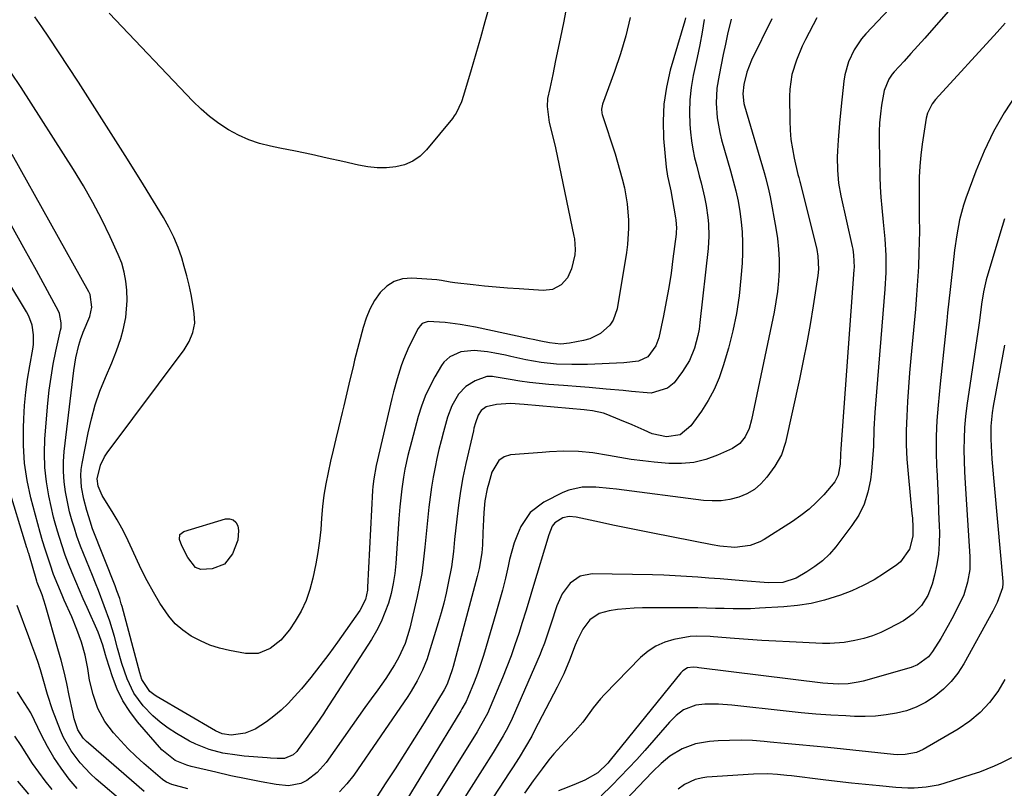
# Model space of a CAD drawing. Units: inches. Extents: x 1857277 to 1862576, y 452950 to 458351.
# Drawn here: x 1857445 to 1857732, y 454539 to 454763 of the extents above; entities that cross this region are included whole.
import ezdxf

# ---------------------------------------------------------------- set-up
doc = ezdxf.new("R2010")
doc.units = ezdxf.units.IN
doc.header["$MEASUREMENT"] = 0
doc.layers.add('7', color=7, linetype='Continuous')
doc.layers.add('8', color=7, linetype='Continuous')

msp = doc.modelspace()

# ---------------------------------------------------------------- linework, layer by layer
at = {"layer": '7', "color": 18}
for points in [[(1857728.6, 454779.75, 1758), (1857711.02, 454759.65, 1758), (1857709.03, 454757.4, 1758), (1857707.03, 454755.16, 1758), (1857705.02, 454752.93, 1758), (1857702.99, 454750.72, 1758), (1857700.15, 454747.64, 1758), (1857699.56, 454746.95, 1758), (1857698.54, 454745.47, 1758), (1857697.17, 454742.15, 1758), (1857696.44, 454737.92, 1758), (1857696.1, 454735.35, 1758), (1857695.85, 454732.77, 1758), (1857695.74, 454730.18, 1758), (1857695.72, 454727.58, 1758), (1857695.95, 454717.09, 1758), (1857696.06, 454714.06, 1758), (1857696.23, 454711.03, 1758), (1857696.48, 454708, 1758), (1857696.93, 454703.82, 1758), (1857697.4, 454698.94, 1758), (1857697.65, 454694.04, 1758), (1857697.66, 454689.13, 1758), (1857697.39, 454684.24, 1758), (1857694.64, 454650.75, 1758), (1857694.46, 454648.31, 1758), (1857694.21, 454643.43, 1758), (1857694.05, 454638.54, 1758), (1857693.72, 454633.66, 1758), (1857693.48, 454631.23, 1758), (1857693.19, 454628.67, 1758), (1857692.48, 454625.08, 1758), (1857691.41, 454621.63, 1758), (1857689.79, 454618.41, 1758), (1857687.81, 454615.33, 1758), (1857683.1, 454609.19, 1758), (1857681.25, 454607.06, 1758), (1857679.26, 454605.1, 1758), (1857677.04, 454603.38, 1758), (1857674.67, 454601.84, 1758), (1857671.52, 454600.04, 1758), (1857667.66, 454598.77, 1758), (1857663.54, 454598.7, 1758), (1857656, 454599.29, 1758), (1857652.72, 454599.55, 1758), (1857649.44, 454599.81, 1758), (1857646.17, 454600.07, 1758), (1857642.89, 454600.32, 1758), (1857639.61, 454600.55, 1758), (1857636.33, 454600.74, 1758), (1857633.05, 454600.87, 1758), (1857629.76, 454600.96, 1758), (1857612.16, 454601.3, 1758), (1857608.63, 454600.61, 1758), (1857605.69, 454598.52, 1758), (1857603.44, 454595.46, 1758), (1857601.88, 454592, 1758), (1857600.11, 454586.58, 1758), (1857599.75, 454585.48, 1758), (1857598.24, 454581.08, 1758), (1857597.39, 454578.91, 1758), (1857596.94, 454577.84, 1758), (1857588.78, 454559.1, 1758), (1857587.58, 454556.54, 1758), (1857586.23, 454554.05, 1758), (1857584.79, 454551.62, 1758), (1857583.3, 454549.21, 1758), (1857573.7, 454534.06, 1758)], [(1857604.88, 454767.58, 1774), (1857603.84, 454762.38, 1774), (1857602.79, 454757.19, 1774), (1857601.5, 454750.91, 1774), (1857600.65, 454746.81, 1774), (1857599.76, 454742.73, 1774), (1857599.17, 454739.79, 1774), (1857599.01, 454737.46, 1774), (1857599.59, 454732.79, 1774), (1857600.78, 454728.28, 1774), (1857601.42, 454725.43, 1774), (1857606.8, 454699.7, 1774), (1857606.94, 454698.93, 1774), (1857607.21, 454695.82, 1774), (1857607.06, 454694.28, 1774), (1857606.07, 454690.15, 1774), (1857604.95, 454687.57, 1774), (1857603.06, 454685.49, 1774), (1857600.6, 454684.19, 1774), (1857597.84, 454683.86, 1774), (1857590.85, 454684.33, 1774), (1857587.5, 454684.58, 1774), (1857584.15, 454684.86, 1774), (1857580.81, 454685.18, 1774), (1857577.46, 454685.52, 1774), (1857572.1, 454686.12, 1774), (1857570.79, 454686.3, 1774), (1857568.2, 454686.82, 1774), (1857566.88, 454686.96, 1774), (1857559.58, 454687.47, 1774), (1857556.9, 454687.24, 1774), (1857554.44, 454686.54, 1774), (1857552.28, 454685.15, 1774), (1857550.34, 454683.28, 1774), (1857548.76, 454680.92, 1774), (1857547.37, 454678.45, 1774), (1857546.29, 454675.84, 1774), (1857545.42, 454673.12, 1774), (1857542.94, 454663.52, 1774), (1857542.46, 454661.62, 1774), (1857541.54, 454657.83, 1774), (1857540.65, 454654.02, 1774), (1857539.75, 454650.21, 1774), (1857539.29, 454648.31, 1774), (1857538.23, 454643.89, 1774), (1857537.44, 454640.63, 1774), (1857536.67, 454637.36, 1774), (1857535.92, 454634.09, 1774), (1857535.18, 454630.81, 1774), (1857534.53, 454627.52, 1774), (1857533.98, 454624.22, 1774), (1857533.6, 454620.89, 1774), (1857533.31, 454617.55, 1774), (1857533.04, 454614.19, 1774), (1857532.68, 454610.86, 1774), (1857532.18, 454607.54, 1774), (1857531.6, 454604.23, 1774), (1857530.78, 454600.06, 1774), (1857529.92, 454596.73, 1774), (1857528.8, 454593.5, 1774), (1857527.31, 454590.42, 1774), (1857525.57, 454587.45, 1774), (1857523.91, 454584.97, 1774), (1857521.41, 454581.96, 1774), (1857518.36, 454579.51, 1774), (1857514.87, 454578.1, 1774), (1857511.11, 454578.07, 1774), (1857506.45, 454578.93, 1774), (1857503.55, 454579.63, 1774), (1857500.71, 454580.53, 1774), (1857497.99, 454581.73, 1774), (1857495.35, 454583.13, 1774), (1857492.92, 454584.84, 1774), (1857490.69, 454586.75, 1774), (1857488.76, 454588.97, 1774), (1857486.23, 454592.7, 1774), (1857484.32, 454595.96, 1774), (1857482.49, 454599.27, 1774), (1857480.78, 454602.64, 1774), (1857479.16, 454606.06, 1774), (1857477.52, 454609.68, 1774), (1857476.33, 454612.17, 1774), (1857475.07, 454614.64, 1774), (1857473.71, 454617.04, 1774), (1857472.29, 454619.42, 1774), (1857470.14, 454622.84, 1774), (1857469.39, 454624.13, 1774), (1857468.2, 454626.85, 1774), (1857467.93, 454628.95, 1774), (1857468.92, 454632.94, 1774), (1857470.09, 454635.39, 1774), (1857470.84, 454636.54, 1774), (1857493.26, 454666.57, 1774), (1857494.75, 454668.97, 1774), (1857495.81, 454671.59, 1774), (1857496.34, 454674.35, 1774), (1857496.23, 454677.15, 1774), (1857495.81, 454679.9, 1774), (1857495.32, 454682.67, 1774), (1857494.76, 454685.42, 1774), (1857494.08, 454688.15, 1774), (1857493.32, 454690.86, 1774), (1857492.56, 454693.35, 1774), (1857491.5, 454696.43, 1774), (1857490.28, 454699.43, 1774), (1857488.83, 454702.34, 1774), (1857487.24, 454705.18, 1774), (1857481.4, 454714.67, 1774), (1857476.74, 454722.19, 1774), (1857472.04, 454729.68, 1774), (1857467.27, 454737.13, 1774), (1857462.47, 454744.55, 1774), (1857453.86, 454757.75, 1774), (1857451.85, 454760.73, 1774), (1857449.76, 454763.66, 1774)], [(1857582.2, 454766.9, 1776), (1857580.89, 454762.22, 1776), (1857579.57, 454757.55, 1776), (1857578.22, 454752.88, 1776), (1857576.86, 454748.21, 1776), (1857574.65, 454740.69, 1776), (1857574.06, 454738.91, 1776), (1857572.49, 454735.52, 1776), (1857571.96, 454734.75, 1776), (1857571.4, 454734, 1776), (1857563.89, 454724.88, 1776), (1857561.98, 454723.04, 1776), (1857559.88, 454721.54, 1776), (1857557.5, 454720.54, 1776), (1857554.93, 454719.89, 1776), (1857552.21, 454719.67, 1776), (1857549.49, 454719.64, 1776), (1857546.79, 454719.91, 1776), (1857544.1, 454720.38, 1776), (1857539.51, 454721.43, 1776), (1857534.92, 454722.46, 1776), (1857530.32, 454723.47, 1776), (1857525.72, 454724.45, 1776), (1857521.1, 454725.4, 1776), (1857518.45, 454725.93, 1776), (1857515.23, 454726.76, 1776), (1857512.09, 454727.8, 1776), (1857509.08, 454729.16, 1776), (1857506.15, 454730.74, 1776), (1857503.37, 454732.59, 1776), (1857500.7, 454734.57, 1776), (1857498.19, 454736.75, 1776), (1857495.8, 454739.07, 1776), (1857471.38, 454764.66, 1776)], [(1857623.18, 454763.41, 1772), (1857621.92, 454758.11, 1772), (1857620.38, 454752.89, 1772), (1857618.64, 454747.72, 1772), (1857615.14, 454738.19, 1772), (1857614.85, 454736.68, 1772), (1857614.97, 454735.54, 1772), (1857615.07, 454735.16, 1772), (1857618.79, 454723.7, 1772), (1857619.53, 454721.3, 1772), (1857620.23, 454718.89, 1772), (1857620.87, 454716.46, 1772), (1857621.52, 454713.75, 1772), (1857622.35, 454709.09, 1772), (1857622.74, 454704.37, 1772), (1857622.75, 454702, 1772), (1857622.44, 454697.29, 1772), (1857622.13, 454694.94, 1772), (1857619.42, 454678.56, 1772), (1857618.26, 454675.21, 1772), (1857617.26, 454673.76, 1772), (1857614.61, 454671.33, 1772), (1857611.41, 454669.75, 1772), (1857609.65, 454669.27, 1772), (1857605.5, 454668.51, 1772), (1857603.02, 454668.27, 1772), (1857599.71, 454668.57, 1772), (1857597.18, 454669.1, 1772), (1857594.95, 454669.58, 1772), (1857593.84, 454669.82, 1772), (1857578.13, 454673.17, 1772), (1857573.72, 454673.95, 1772), (1857569.28, 454674.52, 1772), (1857564.36, 454674.87, 1772), (1857562.63, 454674.23, 1772), (1857561.98, 454673.61, 1772), (1857561.43, 454672.84, 1772), (1857558.76, 454667.43, 1772), (1857557.15, 454663.8, 1772), (1857556.46, 454661.94, 1772), (1857555.29, 454658.14, 1772), (1857554.26, 454654.29, 1772), (1857553.79, 454652.35, 1772), (1857549.24, 454632.82, 1772), (1857548.49, 454628.96, 1772), (1857548.25, 454626.7, 1772), (1857548.17, 454625.57, 1772), (1857546.73, 454597.4, 1772), (1857546.65, 454596.49, 1772), (1857546.08, 454593.82, 1772), (1857544.47, 454590.57, 1772), (1857537.96, 454581.33, 1772), (1857535.43, 454577.86, 1772), (1857532.84, 454574.44, 1772), (1857530.16, 454571.09, 1772), (1857527.41, 454567.8, 1772), (1857525.44, 454565.51, 1772), (1857523.55, 454563.48, 1772), (1857521.57, 454561.56, 1772), (1857519.44, 454559.8, 1772), (1857517.22, 454558.14, 1772), (1857513.91, 454556, 1772), (1857511.02, 454554.88, 1772), (1857507.01, 454554.25, 1772), (1857504.31, 454554.66, 1772), (1857502.42, 454555.51, 1772), (1857485.09, 454565.66, 1772), (1857484.45, 454566.07, 1772), (1857483.26, 454567.01, 1772), (1857480.96, 454570.52, 1772), (1857480.37, 454572.41, 1772), (1857475.17, 454591.74, 1772), (1857474.96, 454592.51, 1772), (1857474.49, 454594.05, 1772), (1857473.7, 454596.33, 1772), (1857473.13, 454597.83, 1772), (1857466.6, 454614.42, 1772), (1857466.51, 454614.66, 1772), (1857465.95, 454616.35, 1772), (1857464.92, 454619.7, 1772), (1857464.02, 454623.08, 1772), (1857463.36, 454626.52, 1772), (1857463.14, 454629.98, 1772), (1857463.27, 454631.71, 1772), (1857463.52, 454633.43, 1772), (1857465.28, 454642.37, 1772), (1857466.24, 454646.49, 1772), (1857467.37, 454650.56, 1772), (1857468.75, 454654.54, 1772), (1857470.32, 454658.47, 1772), (1857472.18, 454662.74, 1772), (1857473.6, 454666.28, 1772), (1857474.79, 454669.91, 1772), (1857475.5, 454672.39, 1772), (1857476.31, 454676.03, 1772), (1857476.67, 454680.97, 1772), (1857476.56, 454683.93, 1772), (1857476.3, 454686.61, 1772), (1857475.84, 454689.25, 1772), (1857475.07, 454691.81, 1772), (1857474.09, 454694.33, 1772), (1857471.7, 454699.55, 1772), (1857469.27, 454704.58, 1772), (1857466.7, 454709.54, 1772), (1857463.92, 454714.39, 1772), (1857461.02, 454719.16, 1772), (1857445.74, 454743.08, 1772), (1857442.82, 454747.51, 1772)], [(1857652.62, 454763, 1766), (1857651.61, 454758.63, 1766), (1857650.96, 454755.64, 1766), (1857650.33, 454752.66, 1766), (1857649.72, 454749.66, 1766), (1857649.12, 454746.67, 1766), (1857648.46, 454742.8, 1766), (1857648.22, 454738.5, 1766), (1857648.55, 454734.18, 1766), (1857649.33, 454729.93, 1766), (1857649.86, 454727.82, 1766), (1857652.45, 454718.79, 1766), (1857653.26, 454715.85, 1766), (1857654.02, 454712.91, 1766), (1857654.66, 454709.94, 1766), (1857655.13, 454706.93, 1766), (1857655.52, 454703.92, 1766), (1857655.81, 454700.91, 1766), (1857655.98, 454697.89, 1766), (1857655.96, 454694.87, 1766), (1857655.82, 454691.84, 1766), (1857655.49, 454687.5, 1766), (1857654.94, 454682.33, 1766), (1857654.18, 454677.2, 1766), (1857653.1, 454672.12, 1766), (1857651.82, 454667.08, 1766), (1857650.32, 454661.87, 1766), (1857649.13, 454658.39, 1766), (1857647.71, 454655.03, 1766), (1857645.96, 454651.82, 1766), (1857643.98, 454648.72, 1766), (1857640.9, 454644.4, 1766), (1857637.77, 454641.81, 1766), (1857633.77, 454641.19, 1766), (1857629.64, 454642.14, 1766), (1857627.29, 454643.15, 1766), (1857623.77, 454644.71, 1766), (1857620.22, 454646.19, 1766), (1857616.2, 454647.81, 1766), (1857615.43, 454648.09, 1766), (1857612.24, 454648.81, 1766), (1857610.61, 454649.01, 1766), (1857609.79, 454649.09, 1766), (1857592.35, 454650.65, 1766), (1857588.31, 454650.91, 1766), (1857584.29, 454650.63, 1766), (1857581.3, 454649.94, 1766), (1857579.75, 454648.89, 1766), (1857578.88, 454647.56, 1766), (1857578.11, 454645.31, 1766), (1857577.7, 454643.77, 1766), (1857577.52, 454643, 1766), (1857575.34, 454633.44, 1766), (1857574.49, 454629.41, 1766), (1857573.75, 454625.36, 1766), (1857573.15, 454621.28, 1766), (1857572.66, 454617.19, 1766), (1857572.04, 454611.25, 1766), (1857571.93, 454610.11, 1766), (1857571.7, 454607.84, 1766), (1857571.13, 454603.32, 1766), (1857570.2, 454598.59, 1766), (1857569.57, 454595.68, 1766), (1857568.89, 454592.78, 1766), (1857568.12, 454589.91, 1766), (1857567.29, 454587.04, 1766), (1857564.58, 454578.16, 1766), (1857564.03, 454576.49, 1766), (1857562.73, 454573.23, 1766), (1857561.18, 454570.08, 1766), (1857559.4, 454567.05, 1766), (1857558.44, 454565.58, 1766), (1857542.67, 454542.6, 1766), (1857540.7, 454540.09, 1766), (1857538.55, 454537.77, 1766)], [(1857664.46, 454763.08, 1764), (1857658.56, 454750.98, 1764), (1857657.2, 454747.53, 1764), (1857656.31, 454743.92, 1764), (1857655.99, 454741.15, 1764), (1857656.35, 454738.37, 1764), (1857656.52, 454737.68, 1764), (1857662.21, 454718.24, 1764), (1857662.72, 454716.48, 1764), (1857663.64, 454712.95, 1764), (1857664.01, 454711.16, 1764), (1857665.66, 454702.08, 1764), (1857666.12, 454699.02, 1764), (1857666.45, 454695.96, 1764), (1857666.58, 454692.87, 1764), (1857666.58, 454689.78, 1764), (1857666.4, 454686.69, 1764), (1857666.12, 454683.61, 1764), (1857665.68, 454680.55, 1764), (1857665.12, 454677.51, 1764), (1857658.6, 454646.18, 1764), (1857657.87, 454643.65, 1764), (1857656.75, 454641.26, 1764), (1857655.15, 454639.25, 1764), (1857653.01, 454637.83, 1764), (1857648.66, 454635.84, 1764), (1857645.22, 454634.59, 1764), (1857641.72, 454633.71, 1764), (1857638.13, 454633.4, 1764), (1857634.47, 454633.45, 1764), (1857630.2, 454633.85, 1764), (1857626.85, 454634.21, 1764), (1857623.52, 454634.65, 1764), (1857620.2, 454635.18, 1764), (1857616.88, 454635.77, 1764), (1857612.35, 454636.6, 1764), (1857608.15, 454636.99, 1764), (1857603.91, 454637, 1764), (1857599.68, 454636.81, 1764), (1857597.56, 454636.66, 1764), (1857588.39, 454635.93, 1764), (1857586.52, 454635.43, 1764), (1857584.95, 454634.3, 1764), (1857582.95, 454630.89, 1764), (1857582.01, 454627.74, 1764), (1857581.56, 454626.02, 1764), (1857580.91, 454622.55, 1764), (1857580.59, 454619.12, 1764), (1857580.45, 454617.17, 1764), (1857580.25, 454613.28, 1764), (1857580.14, 454609.78, 1764), (1857579.99, 454607.44, 1764), (1857579.21, 454602.82, 1764), (1857578.65, 454600.54, 1764), (1857571.65, 454574.26, 1764), (1857571.38, 454573.31, 1764), (1857569.9, 454569.09, 1764), (1857569.06, 454567.48, 1764), (1857563.17, 454557.88, 1764), (1857560.39, 454553.39, 1764), (1857557.58, 454548.91, 1764), (1857554.72, 454544.46, 1764), (1857551.83, 454540.03, 1764), (1857548.89, 454535.56, 1764)], [(1857677.56, 454763.33, 1762), (1857674.29, 454757.02, 1762), (1857673.34, 454755.05, 1762), (1857671.65, 454751.02, 1762), (1857670.34, 454746.86, 1762), (1857669.68, 454742.59, 1762), (1857669.6, 454740.42, 1762), (1857669.69, 454733.36, 1762), (1857669.81, 454730.61, 1762), (1857670.05, 454727.88, 1762), (1857670.46, 454725.17, 1762), (1857670.99, 454722.48, 1762), (1857672.09, 454717.7, 1762), (1857672.16, 454717.4, 1762), (1857672.31, 454716.82, 1762), (1857672.63, 454715.65, 1762), (1857672.71, 454715.36, 1762), (1857677.56, 454695.79, 1762), (1857677.92, 454693.91, 1762), (1857678.05, 454690.1, 1762), (1857677.85, 454688.2, 1762), (1857676.5, 454679.36, 1762), (1857675.63, 454674, 1762), (1857674.69, 454668.65, 1762), (1857673.65, 454663.33, 1762), (1857672.53, 454658.02, 1762), (1857668.46, 454639.61, 1762), (1857667.25, 454635.96, 1762), (1857665.31, 454632.63, 1762), (1857663, 454629.45, 1762), (1857661.28, 454627.53, 1762), (1857659.38, 454625.87, 1762), (1857657.2, 454624.61, 1762), (1857654.83, 454623.6, 1762), (1857652.29, 454622.99, 1762), (1857649.73, 454622.59, 1762), (1857647.14, 454622.53, 1762), (1857644.53, 454622.7, 1762), (1857619.2, 454625.93, 1762), (1857617.2, 454626.16, 1762), (1857613.18, 454626.51, 1762), (1857609.19, 454626.55, 1762), (1857605.38, 454625.72, 1762), (1857603.55, 454624.96, 1762), (1857598.01, 454622.13, 1762), (1857594.07, 454619.2, 1762), (1857591.32, 454615.12, 1762), (1857590.34, 454612.76, 1762), (1857589.45, 454610.36, 1762), (1857588.72, 454607.92, 1762), (1857588.09, 454605.44, 1762), (1857587.66, 454603.49, 1762), (1857586.85, 454600.01, 1762), (1857586, 454596.55, 1762), (1857585.08, 454593.11, 1762), (1857584.11, 454589.68, 1762), (1857581.3, 454580.07, 1762), (1857580.49, 454577.45, 1762), (1857579.63, 454574.85, 1762), (1857578.71, 454572.27, 1762), (1857577.73, 454569.71, 1762), (1857575.93, 454565.2, 1762), (1857575.39, 454564.07, 1762), (1857574.16, 454561.89, 1762), (1857573.84, 454561.35, 1762), (1857555.47, 454531.06, 1762)], [(1857644.77, 454762.85, 1768), (1857644.18, 454759.14, 1768), (1857643.49, 454755.46, 1768), (1857642.73, 454751.79, 1768), (1857641.57, 454746.58, 1768), (1857640.95, 454743.02, 1768), (1857640.55, 454739.45, 1768), (1857640.48, 454735.85, 1768), (1857640.62, 454732.25, 1768), (1857640.81, 454730.05, 1768), (1857641.1, 454727.54, 1768), (1857641.47, 454725.05, 1768), (1857641.99, 454722.58, 1768), (1857642.59, 454720.13, 1768), (1857643.35, 454717.29, 1768), (1857643.88, 454715.23, 1768), (1857644.84, 454711.08, 1768), (1857645.32, 454708.68, 1768), (1857645.84, 454705.12, 1768), (1857646.02, 454703.32, 1768), (1857646.13, 454699.72, 1768), (1857645.91, 454696.13, 1768), (1857643.53, 454674.5, 1768), (1857643.26, 454672.6, 1768), (1857642.92, 454670.72, 1768), (1857641.92, 454667.02, 1768), (1857640.47, 454663.5, 1768), (1857638.49, 454660.24, 1768), (1857636.04, 454656.98, 1768), (1857634.12, 454655.41, 1768), (1857629.37, 454653.97, 1768), (1857628.11, 454654, 1768), (1857623.64, 454654.45, 1768), (1857621.16, 454654.69, 1768), (1857616.2, 454655.14, 1768), (1857611.24, 454655.55, 1768), (1857608.76, 454655.75, 1768), (1857603.79, 454656.14, 1768), (1857599.54, 454656.49, 1768), (1857596.71, 454656.75, 1768), (1857593.9, 454657.06, 1768), (1857591.09, 454657.45, 1768), (1857588.29, 454657.89, 1768), (1857583.56, 454658.7, 1768), (1857583.13, 454658.76, 1768), (1857581.4, 454658.83, 1768), (1857578.01, 454657.57, 1768), (1857575.35, 454655.93, 1768), (1857573.23, 454653.63, 1768), (1857571.24, 454650.27, 1768), (1857569.99, 454646.96, 1768), (1857568.78, 454642.68, 1768), (1857568.11, 454640.09, 1768), (1857567.49, 454637.49, 1768), (1857566.91, 454634.88, 1768), (1857566.37, 454632.33, 1768), (1857565.81, 454629.45, 1768), (1857565.31, 454626.56, 1768), (1857564.9, 454623.66, 1768), (1857564.55, 454620.74, 1768), (1857564.25, 454617.82, 1768), (1857563.95, 454614.9, 1768), (1857563.68, 454611.97, 1768), (1857563.4, 454609.05, 1768), (1857562.94, 454604.73, 1768), (1857562.47, 454601.37, 1768), (1857561.86, 454598.03, 1768), (1857561.15, 454594.7, 1768), (1857558.98, 454585.47, 1768), (1857557.62, 454581.01, 1768), (1857555.7, 454576.76, 1768), (1857554.55, 454574.72, 1768), (1857552.04, 454570.76, 1768), (1857549.67, 454567.47, 1768), (1857547.77, 454564.89, 1768), (1857545.89, 454562.3, 1768), (1857544.03, 454559.7, 1768), (1857542.18, 454557.08, 1768), (1857534.61, 454546.3, 1768), (1857532.06, 454543.37, 1768), (1857528.98, 454541.02, 1768), (1857527.25, 454540.21, 1768), (1857523.62, 454539.5, 1768), (1857520.12, 454539.85, 1768), (1857515.69, 454540.63, 1768), (1857511.29, 454541.5, 1768), (1857506.9, 454542.45, 1768), (1857502.53, 454543.45, 1768), (1857495.27, 454545.14, 1768), (1857494.07, 454545.48, 1768), (1857490.63, 454546.92, 1768), (1857486.78, 454550.02, 1768), (1857479.72, 454558.11, 1768), (1857477.4, 454561.13, 1768), (1857475.36, 454564.3, 1768), (1857473.72, 454567.7, 1768), (1857472.36, 454571.25, 1768), (1857470.66, 454576.69, 1768), (1857470.36, 454577.64, 1768), (1857469.53, 454580.53, 1768), (1857468.19, 454584.29, 1768), (1857464.97, 454591.46, 1768), (1857463.86, 454593.97, 1768), (1857462.77, 454596.5, 1768), (1857461.7, 454599.04, 1768), (1857460.66, 454601.59, 1768), (1857459.59, 454604.23, 1768), (1857458.65, 454606.71, 1768), (1857457.63, 454609.76, 1768), (1857456.34, 454613.74, 1768), (1857455.47, 454616.74, 1768), (1857455.23, 454617.76, 1768), (1857453.85, 454623.98, 1768), (1857453.12, 454628.12, 1768), (1857452.65, 454632.28, 1768), (1857452.56, 454636.47, 1768), (1857452.72, 454640.67, 1768), (1857453.58, 454651.02, 1768), (1857453.98, 454654.84, 1768), (1857454.48, 454658.64, 1768), (1857455.14, 454662.43, 1768), (1857455.9, 454666.19, 1768), (1857457.27, 454672.29, 1768), (1857457.39, 454673, 1768), (1857457.48, 454674.42, 1768), (1857456.93, 454677.19, 1768), (1857456.63, 454677.84, 1768), (1857450.21, 454689.74, 1768), (1857446.6, 454696.3, 1768), (1857442.92, 454702.82, 1768)], [(1857732.49, 454761.76, 1756), (1857730.15, 454759.12, 1756), (1857712.18, 454739.52, 1756), (1857711.21, 454738.31, 1756), (1857709.78, 454735.6, 1756), (1857709.42, 454734.1, 1756), (1857708.3, 454726.5, 1756), (1857707.9, 454723.31, 1756), (1857707.59, 454720.11, 1756), (1857707.43, 454716.9, 1756), (1857707.36, 454713.68, 1756), (1857707.37, 454709.28, 1756), (1857707.44, 454705.2, 1756), (1857707.47, 454701.13, 1756), (1857707.31, 454694.92, 1756), (1857707.16, 454690.8, 1756), (1857706.96, 454686.68, 1756), (1857706.67, 454682.56, 1756), (1857706.33, 454678.46, 1756), (1857704.99, 454664.13, 1756), (1857704.62, 454659.92, 1756), (1857704.28, 454655.72, 1756), (1857704, 454651.51, 1756), (1857703.76, 454647.29, 1756), (1857703.64, 454643.08, 1756), (1857703.64, 454638.87, 1756), (1857703.84, 454634.67, 1756), (1857704.16, 454630.47, 1756), (1857705.31, 454618.83, 1756), (1857705.43, 454617.51, 1756), (1857705.58, 454614.88, 1756), (1857705.55, 454612.25, 1756), (1857704.61, 454608.49, 1756), (1857701.99, 454604.77, 1756), (1857700.87, 454603.87, 1756), (1857697.31, 454601.47, 1756), (1857694.25, 454599.58, 1756), (1857691.1, 454597.85, 1756), (1857687.83, 454596.37, 1756), (1857684.48, 454595.05, 1756), (1857679.81, 454593.6, 1756), (1857675.91, 454592.65, 1756), (1857671.95, 454592.03, 1756), (1857667.94, 454591.64, 1756), (1857660.87, 454591.24, 1756), (1857658.3, 454591.13, 1756), (1857655.73, 454591.07, 1756), (1857653.17, 454591.08, 1756), (1857650.6, 454591.14, 1756), (1857648.03, 454591.22, 1756), (1857645.46, 454591.29, 1756), (1857642.89, 454591.33, 1756), (1857640.32, 454591.35, 1756), (1857626.79, 454591.39, 1756), (1857624.36, 454591.32, 1756), (1857619.51, 454590.86, 1756), (1857617.11, 454590.47, 1756), (1857614.14, 454589.69, 1756), (1857611.45, 454587.91, 1756), (1857609.42, 454585.17, 1756), (1857607.83, 454582.08, 1756), (1857607.17, 454580.47, 1756), (1857605.57, 454576.15, 1756), (1857603.87, 454572.14, 1756), (1857601.92, 454568.24, 1756), (1857595.37, 454555.59, 1756), (1857594.52, 454554, 1756), (1857592.74, 454550.87, 1756), (1857590.85, 454547.79, 1756), (1857588.92, 454544.75, 1756), (1857587.93, 454543.24, 1756), (1857581.91, 454534.04, 1756)], [(1857735.65, 454741.03, 1754), (1857732.2, 454735.69, 1754), (1857729.04, 454730.2, 1754), (1857726.32, 454724.48, 1754), (1857723.89, 454718.61, 1754), (1857721.02, 454710.81, 1754), (1857720.31, 454708.71, 1754), (1857719.15, 454704.43, 1754), (1857718.34, 454700.06, 1754), (1857717.71, 454695.66, 1754), (1857717.19, 454691.03, 1754), (1857716.82, 454687.62, 1754), (1857716.45, 454684.2, 1754), (1857716.08, 454680.78, 1754), (1857715.7, 454677.36, 1754), (1857715.45, 454675.03, 1754), (1857714.95, 454670.44, 1754), (1857714.47, 454665.86, 1754), (1857714, 454661.27, 1754), (1857713.53, 454656.68, 1754), (1857712.92, 454650.42, 1754), (1857712.57, 454645.94, 1754), (1857712.37, 454641.45, 1754), (1857712.36, 454636.96, 1754), (1857712.49, 454632.47, 1754), (1857712.53, 454631.71, 1754), (1857712.73, 454627.6, 1754), (1857712.91, 454623.48, 1754), (1857713.08, 454619.36, 1754), (1857713.23, 454615.24, 1754), (1857713.29, 454613.29, 1754), (1857713.26, 454610.16, 1754), (1857713.04, 454607.05, 1754), (1857712.55, 454603.97, 1754), (1857711.88, 454600.92, 1754), (1857711.16, 454598.23, 1754), (1857709.94, 454594.99, 1754), (1857708.09, 454592.07, 1754), (1857705.69, 454589.58, 1754), (1857702.83, 454587.63, 1754), (1857698.57, 454585.32, 1754), (1857696.19, 454584.18, 1754), (1857693.76, 454583.19, 1754), (1857691.25, 454582.42, 1754), (1857688.68, 454581.81, 1754), (1857685.54, 454581.29, 1754), (1857681.35, 454580.99, 1754), (1857679.24, 454581.01, 1754), (1857669.66, 454581.42, 1754), (1857665.63, 454581.62, 1754), (1857661.61, 454581.85, 1754), (1857657.59, 454582.13, 1754), (1857653.57, 454582.44, 1754), (1857647.47, 454582.95, 1754), (1857646.5, 454583.02, 1754), (1857642.61, 454583.15, 1754), (1857640.68, 454582.99, 1754), (1857635.97, 454582.11, 1754), (1857633.26, 454581.33, 1754), (1857630.72, 454580.25, 1754), (1857628.41, 454578.73, 1754), (1857626.26, 454576.9, 1754), (1857615.71, 454566.11, 1754), (1857614.55, 454564.86, 1754), (1857612.41, 454562.22, 1754), (1857611.43, 454560.83, 1754), (1857609.42, 454558.08, 1754), (1857607.18, 454555.53, 1754), (1857604.13, 454552.34, 1754), (1857601, 454548.84, 1754), (1857599.52, 454547.03, 1754), (1857597.57, 454544.49, 1754), (1857594.96, 454540.98, 1754), (1857592.43, 454537.4, 1754)], [(1857494.33, 454538.65, 1766), (1857489.67, 454539.84, 1766), (1857488.08, 454540.57, 1766), (1857487.35, 454541.07, 1766), (1857487, 454541.34, 1766), (1857481.53, 454546.03, 1766), (1857479.19, 454548.14, 1766), (1857476.93, 454550.32, 1766), (1857474.78, 454552.62, 1766), (1857472.71, 454554.99, 1766), (1857470.19, 454558.24, 1766), (1857468.13, 454561.99, 1766), (1857466.72, 454566.08, 1766), (1857465.73, 454570.31, 1766), (1857465.17, 454573.72, 1766), (1857464.42, 454577.59, 1766), (1857463.36, 454581.39, 1766), (1857462.04, 454585.11, 1766), (1857460.52, 454588.76, 1766), (1857458.34, 454593.62, 1766), (1857457.69, 454595.09, 1766), (1857456.43, 454598.05, 1766), (1857455.25, 454601.05, 1766), (1857454.19, 454604.08, 1766), (1857452.81, 454608.48, 1766), (1857452.04, 454610.89, 1766), (1857451.31, 454613.32, 1766), (1857448.63, 454623.45, 1766), (1857447.54, 454628.5, 1766), (1857446.76, 454633.58, 1766), (1857446.44, 454638.71, 1766), (1857446.43, 454643.87, 1766), (1857446.55, 454646.47, 1766), (1857446.8, 454650.35, 1766), (1857447.15, 454654.22, 1766), (1857447.66, 454658.07, 1766), (1857448.27, 454661.9, 1766), (1857449.15, 454666.75, 1766), (1857449.33, 454668.16, 1766), (1857449.38, 454670.98, 1766), (1857448.95, 454673.78, 1766), (1857448, 454676.42, 1766), (1857447.34, 454677.67, 1766), (1857426.06, 454712.86, 1766)], [(1857732.25, 454704.73, 1752), (1857730.87, 454700.29, 1752), (1857726.95, 454687, 1752), (1857726.13, 454683.49, 1752), (1857725.6, 454679.93, 1752), (1857724.94, 454675.13, 1752), (1857724.75, 454673.81, 1752), (1857721.32, 454650.38, 1752), (1857720.92, 454647.16, 1752), (1857720.63, 454643.93, 1752), (1857720.49, 454640.7, 1752), (1857720.45, 454637.46, 1752), (1857720.52, 454634.21, 1752), (1857720.62, 454630.97, 1752), (1857720.77, 454627.73, 1752), (1857720.96, 454624.49, 1752), (1857722.17, 454606.36, 1752), (1857722.14, 454602.57, 1752), (1857721.52, 454598.83, 1752), (1857720.39, 454595.2, 1752), (1857718.81, 454591.74, 1752), (1857716.89, 454588.15, 1752), (1857715.85, 454586.24, 1752), (1857713.68, 454582.47, 1752), (1857711.31, 454578.61, 1752), (1857710.11, 454577.05, 1752), (1857706.94, 454574.73, 1752), (1857705.1, 454574.02, 1752), (1857691.09, 454570.02, 1752), (1857689.65, 454569.67, 1752), (1857686.73, 454569.22, 1752), (1857683.76, 454569.12, 1752), (1857679.31, 454569.42, 1752), (1857643.25, 454573.93, 1752), (1857642.69, 454573.99, 1752), (1857641.55, 454574.05, 1752), (1857639.87, 454573.89, 1752), (1857638.56, 454573, 1752), (1857638, 454572.4, 1752), (1857617.4, 454546.94, 1752), (1857616.73, 454546.15, 1752), (1857613.78, 454543.25, 1752), (1857610.04, 454541.13, 1752), (1857607.47, 454540.03, 1752), (1857604.87, 454539.05, 1752), (1857602.3, 454538, 1752)], [(1857481.63, 454537.87, 1764), (1857465.38, 454551.9, 1764), (1857464.85, 454552.39, 1764), (1857463.87, 454553.43, 1764), (1857462.34, 454555.81, 1764), (1857461.27, 454559.01, 1764), (1857460.8, 454561, 1764), (1857459.81, 454565.86, 1764), (1857459.07, 454569.29, 1764), (1857458.28, 454572.7, 1764), (1857457.41, 454576.09, 1764), (1857456.49, 454579.47, 1764), (1857452.91, 454592.1, 1764), (1857451.86, 454595.14, 1764), (1857450.49, 454598.75, 1764), (1857450.36, 454599.18, 1764), (1857448.01, 454607.2, 1764), (1857447.87, 454607.63, 1764), (1857447.59, 454608.48, 1764), (1857447.46, 454608.91, 1764), (1857441.69, 454627.7, 1764)], [(1857492.05, 454612.74, 1776), (1857493.18, 454613.67, 1776), (1857505.29, 454617.3, 1776), (1857506.48, 454617.34, 1776), (1857507.51, 454617.07, 1776), (1857508.29, 454616.34, 1776), (1857508.9, 454615.31, 1776), (1857509.14, 454613.89, 1776), (1857508.94, 454611.12, 1776), (1857507.39, 454607.12, 1776), (1857504.99, 454604.11, 1776), (1857501.4, 454602.72, 1776), (1857498.1, 454602.52, 1776), (1857496.57, 454603.14, 1776), (1857494.31, 454606, 1776), (1857492.58, 454609.48, 1776), (1857491.92, 454611.28, 1776), (1857492.05, 454612.74, 1776)], [(1857476.12, 454534.29, 1762), (1857467.66, 454541.47, 1762), (1857466.01, 454542.97, 1762), (1857462.97, 454546.18, 1762), (1857460.31, 454549.72, 1762), (1857458.16, 454553.58, 1762), (1857457.28, 454555.61, 1762), (1857454.93, 454561.65, 1762), (1857453.5, 454566.1, 1762), (1857452.21, 454570.6, 1762), (1857451.39, 454573.26, 1762), (1857450.6, 454575.7, 1762), (1857449.79, 454578.13, 1762), (1857448.93, 454580.54, 1762), (1857448.05, 454582.94, 1762), (1857444.59, 454592.09, 1762)], [(1857732.39, 454570.52, 1748), (1857730.32, 454567.02, 1748), (1857727.89, 454563.8, 1748), (1857725.2, 454560.85, 1748), (1857722.12, 454558.31, 1748), (1857718.79, 454556.03, 1748), (1857708.61, 454550.09, 1748), (1857706.58, 454549.17, 1748), (1857703.28, 454548.59, 1748), (1857701.03, 454548.57, 1748), (1857699.91, 454548.65, 1748), (1857680.82, 454550.62, 1748), (1857676.61, 454551.05, 1748), (1857672.4, 454551.47, 1748), (1857668.19, 454551.87, 1748), (1857663.97, 454552.27, 1748), (1857662.23, 454552.44, 1748), (1857658.88, 454552.67, 1748), (1857655.54, 454552.79, 1748), (1857652.19, 454552.75, 1748), (1857648.84, 454552.61, 1748), (1857646.35, 454552.44, 1748), (1857642.26, 454551.76, 1748), (1857638.37, 454550.28, 1748), (1857634.76, 454548.18, 1748), (1857632.22, 454546.03, 1748), (1857629.85, 454543.65, 1748), (1857627.52, 454541.23, 1748), (1857614.99, 454527.99, 1748)], [(1857454.78, 454538.44, 1758), (1857452.81, 454540.91, 1758), (1857450.91, 454543.43, 1758), (1857449.11, 454546.03, 1758), (1857447.39, 454548.67, 1758), (1857445.8, 454551.23, 1758), (1857443.97, 454553.99, 1758)], [(1857734.3, 454547.68, 1746), (1857731.36, 454546.22, 1746), (1857729.27, 454545.24, 1746), (1857724.98, 454543.51, 1746), (1857722.79, 454542.76, 1746), (1857714.61, 454540.18, 1746), (1857712.9, 454539.71, 1746), (1857709.44, 454539.07, 1746), (1857705.91, 454538.85, 1746), (1857704.14, 454538.84, 1746), (1857700.6, 454539.03, 1746), (1857695.89, 454539.47, 1746), (1857691.76, 454539.87, 1746), (1857687.64, 454540.29, 1746), (1857683.52, 454540.76, 1746), (1857679.41, 454541.24, 1746), (1857670.23, 454542.37, 1746), (1857668.85, 454542.53, 1746), (1857666.08, 454542.79, 1746), (1857663.3, 454542.96, 1746), (1857659.14, 454542.89, 1746), (1857645.56, 454541.98, 1746), (1857644.41, 454541.85, 1746), (1857642.18, 454541.34, 1746), (1857639.04, 454539.92, 1746), (1857637.19, 454538.56, 1746)], [(1857447.97, 454537.03, 1756), (1857444.84, 454540.88, 1756)]]:
    msp.add_polyline3d(points, dxfattribs=at)
at = {"layer": '8', "color": 18}
for points in [[(1857698.76, 454765.94, 1760), (1857691.89, 454758.66, 1760), (1857690.63, 454757.19, 1760), (1857688.45, 454754, 1760), (1857686.81, 454750.48, 1760), (1857685.78, 454746.77, 1760), (1857685.48, 454744.85, 1760), (1857684.72, 454737.6, 1760), (1857684.23, 454732.64, 1760), (1857683.79, 454727.68, 1760), (1857683.57, 454724.61, 1760), (1857683.5, 454722.71, 1760), (1857683.58, 454718.92, 1760), (1857683.94, 454715.15, 1760), (1857684.61, 454711.42, 1760), (1857687.87, 454696.73, 1760), (1857688.04, 454695.88, 1760), (1857688.29, 454694.17, 1760), (1857688.42, 454690.72, 1760), (1857688.38, 454689.86, 1760), (1857684.58, 454637.69, 1760), (1857684.5, 454636.21, 1760), (1857684.38, 454633.24, 1760), (1857683.78, 454630.02, 1760), (1857682.85, 454628.11, 1760), (1857679.63, 454624.36, 1760), (1857677.52, 454622.2, 1760), (1857675.31, 454620.15, 1760), (1857672.94, 454618.3, 1760), (1857670.47, 454616.57, 1760), (1857662.25, 454611.32, 1760), (1857660.94, 454610.6, 1760), (1857658.15, 454609.56, 1760), (1857653.68, 454608.96, 1760), (1857649.29, 454609.34, 1760), (1857647.11, 454609.72, 1760), (1857629.84, 454613.12, 1760), (1857625.94, 454613.9, 1760), (1857622.04, 454614.69, 1760), (1857618.15, 454615.5, 1760), (1857614.25, 454616.32, 1760), (1857607.45, 454617.78, 1760), (1857605.48, 454618.02, 1760), (1857603.59, 454617.6, 1760), (1857601.26, 454616.19, 1760), (1857600.49, 454615.15, 1760), (1857599.47, 454612.69, 1760), (1857594.79, 454596.93, 1760), (1857593.8, 454593.66, 1760), (1857592.8, 454590.39, 1760), (1857591.78, 454587.12, 1760), (1857590.74, 454583.86, 1760), (1857589.65, 454580.62, 1760), (1857588.51, 454577.39, 1760), (1857587.29, 454574.2, 1760), (1857586.02, 454571.02, 1760), (1857582.46, 454562.45, 1760), (1857581.62, 454560.59, 1760), (1857579.65, 454557.01, 1760), (1857578.59, 454555.26, 1760), (1857565.46, 454534.06, 1760)], [(1857639.33, 454763.38, 1770), (1857639.1, 454762.49, 1770), (1857634.89, 454748.05, 1770), (1857633.76, 454743.15, 1770), (1857632.99, 454738.21, 1770), (1857632.79, 454733.21, 1770), (1857632.96, 454728.18, 1770), (1857633.71, 454719.81, 1770), (1857634.11, 454717.2, 1770), (1857634.88, 454713.77, 1770), (1857635.04, 454712.9, 1770), (1857636.41, 454705.02, 1770), (1857636.5, 454704.43, 1770), (1857636.67, 454702.07, 1770), (1857636.63, 454700.88, 1770), (1857636.57, 454700.29, 1770), (1857635.68, 454693.1, 1770), (1857635.11, 454688.93, 1770), (1857634.47, 454684.77, 1770), (1857633.71, 454680.62, 1770), (1857632.88, 454676.49, 1770), (1857631.51, 454670.11, 1770), (1857630.71, 454667.74, 1770), (1857628.38, 454664.57, 1770), (1857625.66, 454663.24, 1770), (1857621.39, 454662.76, 1770), (1857610.74, 454662.34, 1770), (1857606.24, 454662.27, 1770), (1857601.74, 454662.44, 1770), (1857597.27, 454662.9, 1770), (1857592.84, 454663.69, 1770), (1857588.42, 454664.66, 1770), (1857586.86, 454664.99, 1770), (1857583.74, 454665.6, 1770), (1857581.62, 454665.98, 1770), (1857577.73, 454666.36, 1770), (1857573.88, 454666.04, 1770), (1857570.65, 454664.58, 1770), (1857568.96, 454662.99, 1770), (1857568.28, 454662.02, 1770), (1857566.32, 454658.66, 1770), (1857564.85, 454655.88, 1770), (1857563.53, 454653.04, 1770), (1857562.43, 454650.11, 1770), (1857561.49, 454647.11, 1770), (1857559.47, 454639.73, 1770), (1857558.46, 454635.77, 1770), (1857557.6, 454631.78, 1770), (1857557.18, 454629.49, 1770), (1857556.65, 454626.03, 1770), (1857556.27, 454622.55, 1770), (1857556.11, 454620.8, 1770), (1857555.83, 454617.31, 1770), (1857554.91, 454604.27, 1770), (1857554.6, 454601.35, 1770), (1857554.16, 454598.45, 1770), (1857553.53, 454595.58, 1770), (1857552.76, 454592.75, 1770), (1857551.78, 454589.98, 1770), (1857550.66, 454587.28, 1770), (1857549.32, 454584.68, 1770), (1857547.83, 454582.15, 1770), (1857534.45, 454561.43, 1770), (1857533.83, 454560.48, 1770), (1857531.9, 454557.69, 1770), (1857529.27, 454554.01, 1770), (1857526.49, 454550.05, 1770), (1857526.05, 454549.49, 1770), (1857525.03, 454548.53, 1770), (1857522.49, 454547.47, 1770), (1857520.34, 454547.49, 1770), (1857518.42, 454547.6, 1770), (1857517.47, 454547.67, 1770), (1857510.76, 454548.18, 1770), (1857508.69, 454548.39, 1770), (1857504.58, 454549.04, 1770), (1857500.55, 454550.07, 1770), (1857496.71, 454551.6, 1770), (1857494.87, 454552.56, 1770), (1857491.05, 454554.76, 1770), (1857488.61, 454556.32, 1770), (1857486.28, 454558.02, 1770), (1857484.12, 454559.92, 1770), (1857481.29, 454562.83, 1770), (1857478.56, 454566.52, 1770), (1857476.62, 454570.68, 1770), (1857475.16, 454575.11, 1770), (1857473.87, 454579.58, 1770), (1857472.95, 454582.99, 1770), (1857471.6, 454587.53, 1770), (1857470, 454591.99, 1770), (1857468.27, 454596.4, 1770), (1857467.4, 454598.61, 1770), (1857466.52, 454600.81, 1770), (1857463.11, 454609.34, 1770), (1857462.04, 454612.31, 1770), (1857461.31, 454614.56, 1770), (1857460.66, 454616.59, 1770), (1857459.86, 454619.39, 1770), (1857459.25, 454622.24, 1770), (1857458.71, 454625.21, 1770), (1857458.32, 454628.14, 1770), (1857458.1, 454631.08, 1770), (1857458.14, 454634.02, 1770), (1857458.36, 454636.97, 1770), (1857461.16, 454660.57, 1770), (1857461.74, 454664.28, 1770), (1857462.56, 454667.95, 1770), (1857463.15, 454669.86, 1770), (1857463.61, 454671.12, 1770), (1857463.86, 454671.74, 1770), (1857465.75, 454676.31, 1770), (1857466.42, 454679.03, 1770), (1857465.92, 454682.67, 1770), (1857465.53, 454683.52, 1770), (1857443.18, 454723.53, 1770)], [(1857732.3, 454667.94, 1750), (1857731.75, 454665.29, 1750), (1857728.98, 454650.12, 1750), (1857728.68, 454648.21, 1750), (1857728.32, 454644.37, 1750), (1857728.28, 454640.51, 1750), (1857728.33, 454638.58, 1750), (1857728.58, 454634.73, 1750), (1857731.75, 454599.07, 1750), (1857731.78, 454598.45, 1750), (1857731.71, 454597.22, 1750), (1857730.16, 454592.89, 1750), (1857728.88, 454590.44, 1750), (1857720.38, 454575.04, 1750), (1857718.66, 454572.36, 1750), (1857716.73, 454569.86, 1750), (1857714.49, 454567.63, 1750), (1857711.81, 454565.41, 1750), (1857709.24, 454563.79, 1750), (1857706.56, 454562.41, 1750), (1857703.73, 454561.4, 1750), (1857700.79, 454560.63, 1750), (1857697.76, 454560.16, 1750), (1857694.72, 454559.83, 1750), (1857691.67, 454559.72, 1750), (1857688.6, 454559.75, 1750), (1857686.04, 454559.87, 1750), (1857681.69, 454560.11, 1750), (1857677.34, 454560.41, 1750), (1857673, 454560.79, 1750), (1857668.67, 454561.24, 1750), (1857652.85, 454563, 1750), (1857648.9, 454563.29, 1750), (1857644.95, 454563.26, 1750), (1857642.38, 454563.04, 1750), (1857638.73, 454561.6, 1750), (1857636.59, 454559.98, 1750), (1857634.69, 454558.08, 1750), (1857627.47, 454549.82, 1750), (1857625.13, 454547.19, 1750), (1857622.74, 454544.6, 1750), (1857620.3, 454542.07, 1750), (1857617.82, 454539.57, 1750), (1857614.75, 454536.59, 1750)], [(1857462.1, 454538.69, 1760), (1857459.8, 454541.43, 1760), (1857457.4, 454544.68, 1760), (1857455.33, 454547.77, 1760), (1857453.46, 454550.99, 1760), (1857451.73, 454554.3, 1760), (1857448.59, 454560.78, 1760), (1857446.01, 454564.86, 1760), (1857444.71, 454566.93, 1760)]]:
    msp.add_polyline3d(points, dxfattribs=at)

doc.saveas('drawing.dxf')
